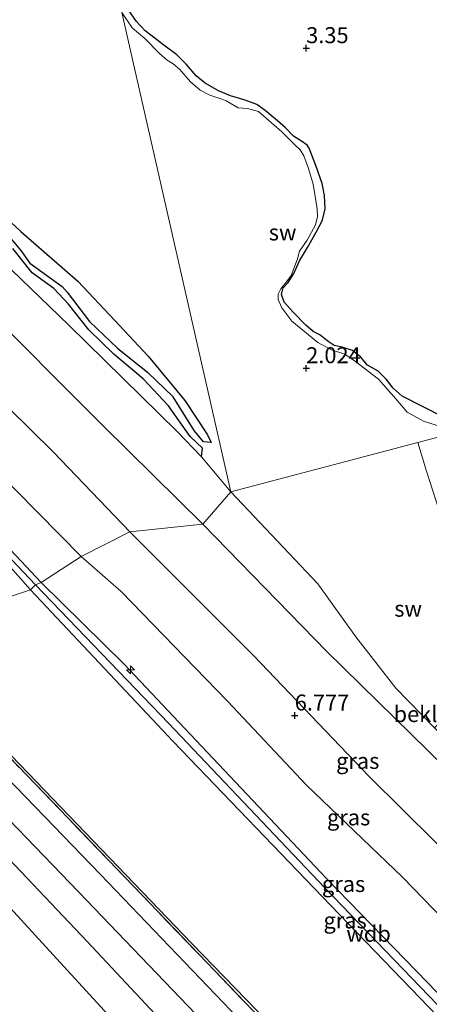
# Model space of a CAD drawing. Units: metres. Extents: x 64714 to 70008, y 371525 to 375003.
# Drawn here: x 66105 to 66169, y 374151 to 374304 of the extents above; entities that cross this region are included whole.
import ezdxf
from ezdxf.enums import TextEntityAlignment as Align

# ---------------------------------------------------------------- set-up
doc = ezdxf.new("R2010")
doc.units = ezdxf.units.M
doc.linetypes.add('IE-TERREINAFSCHEIDING', pattern=[10, 8, -2])
doc.layers.get('0').update_dxf_attribs({"lineweight": 25})
for name, color, linetype, lineweight in [('B-ME-AL-OVERIG-S-B1', 7, 'Continuous', 18), ('B-ME-GW-KRUINLIJN-L-B1', 93, 'Continuous', 18), ('B-ME-GW-TEENLIJN-L-B1', 93, 'Continuous', 18), ('B-ME-IE-GRASLAND-GV-B6', 93, 'Continuous', 18), ('B-ME-IE-GRONDWERKLIJN-GROND_NIETINGERICHT-GV-B6', 253, 'Continuous', 18), ('B-ME-IE-HULPGEOMETRIE-L-B1', 53, 'Continuous', 18), ('B-ME-IE-TERREINAFSCHEIDING-RASTERHEKWERK-L-B1', 8, 'IE-TERREINAFSCHEIDING', 18), ('B-ME-OB-BEKLEDING-GV-B6', 253, 'Continuous', 18), ('B-ME-OB-WATERLIJN-L-B1', 133, 'OB-WATERLIJN', 18), ('B-ME-OG-WATER-GV-B6', 153, 'Continuous', 18), ('B-ME-VH-VERH_SOORT-BITUMEN-GV-B6', 8, 'IE-TERREINAFSCHEIDING-NATUURLIJK-HOUTWAL', 18)]:
    doc.layers.add(name, color=color, linetype=linetype, lineweight=lineweight)
for name, color, linetype in [('B-ME-GW-GRONDWERKLIJN-L-B1', 10, 'Continuous'), ('B-ME-GW-HOOGTEPUNT-S-B1', 10, 'Continuous'), ('B-ME-OG-BREUK-L-B1', 10, 'Continuous')]:
    doc.layers.add(name, color=color, linetype=linetype)
doc.styles.add('NLCS-ISO', font='NLCS-ISO.TTF')
doc.linetypes.add('IE-TERREINAFSCHEIDING-NATUURLIJK-HOUTWAL', pattern='A,7,-1.5,[67,NLCS.SHX,S=0.75,R=45,X=0,Y=0],-1.5,7,-1.5,[70,NLCS.SHX,S=0.75,R=0,X=0,Y=0],-1.5', length=20)
doc.linetypes.add('OB-WATERLIJN', pattern='A,10,[32,NLCS.SHX,S=2,R=0,X=0,Y=0],-12', length=22)

# ---------------------------------------------------------------- blocks, each defined once
blk = doc.blocks.new('hecto')
for p, q in [((0, 0.625), (-0.625, 0)), ((0, -0.625), (0, 0.625)), ((-0.625, 0), (0.625, 0)), ((0.625, 0), (0, -0.625))]:
    blk.add_line(p, q)
blk = doc.blocks.new('hoogtepunt')
for p, q in [((-0.5, 0), (0.5, 0)), ((0, 0.5), (0, -0.5))]:
    blk.add_line(p, q)

msp = doc.modelspace()

# ---------------------------------------------------------------- linework, layer by layer
at = {"layer": 'B-ME-GW-GRONDWERKLIJN-L-B1'}
for points in [[(66171.478, 374242.374, 3.358), (66164.999, 374245.619, 3.306), (66163.597, 374246.868, 3.302), (66162.519, 374248.309, 3.318), (66161.229, 374249.514, 3.33), (66159.591, 374250.46, 3.322), (66158.478, 374251.758, 3.31), (66157.21, 374252.79, 3.298), (66155.642, 374253.282, 3.286), (66154.371, 374253.534, 3.258), (66153.448, 374254.187, 3.227), (66152.135, 374255.225, 3.227), (66151.088, 374255.72, 3.199), (66149.917, 374256.722, 3.266), (66147.978, 374258.734, 3.342), (66146.562, 374260.334, 3.346), (66146.121, 374261.51, 3.346), (66146.386, 374262.542, 3.362), (66147.175, 374263.392, 3.378), (66148.069, 374264.82, 3.382), (66148.943, 374266.763, 3.39), (66150.221, 374268.849, 3.382), (66151.55, 374271.26, 3.394), (66152.504, 374273.025, 3.422), (66152.971, 374274.851, 3.41), (66152.863, 374276.971, 3.402), (66152.486, 374278.859, 3.394), (66151.489, 374281.688, 3.394), (66150.44, 374284.365, 3.342), (66150.17, 374284.856, 3.334), (66149.274, 374285.494, 3.306), (66148.011, 374286.24, 3.302), (66146.756, 374287.556, 3.294), (66145.492, 374288.662, 3.274), (66143.609, 374290.257, 3.238), (66142.268, 374291.197, 3.242), (66140.455, 374291.861, 3.25), (66138.17, 374292.564, 3.266), (66136.317, 374293.339, 3.266), (66134.209, 374294.523, 3.27), (66132.812, 374295.68, 3.27), (66131.259, 374297.507, 3.266), (66129.763, 374298.975, 3.266), (66127.976, 374300.326, 3.227), (66124.852, 374302.699, 3.211), (66123.465, 374304.153, 3.215), (66120.977, 374307.818, 3.096)], [(66087.385, 374304.757, 1.157), (66086.729, 374302.7, 1.448), (66085.553, 374300.313, 1.572), (66086.052, 374297.288, 1.644), (66085.101, 374295.449, 1.624), (66083.5, 374295.01, 1.604), (66082.204, 374294.526, 1.512), (66086.09, 374291.505, 1.883), (66092.215, 374285.211, 1.975), (66098.868, 374278.295, 1.807), (66102.053, 374274.522, 1.672), (66103.779, 374272.848, 1.273), (66105.404, 374271.339, 1.638)], [(66105.404, 374271.339, 1.638), (66114.301, 374263.622, 1.653), (66120.104, 374257.452, 1.697), (66125.298, 374251.871, 1.705), (66131.008, 374244.976, 1.737), (66134.591, 374239.602, 1.745), (66135.132, 374238.397, 1.585)]]:
    msp.add_polyline3d(points, dxfattribs=at)
at = {"layer": 'B-ME-GW-KRUINLIJN-L-B1'}
for points in [[(66122.437, 374224.455, 6.773), (66110.52, 374236.907, 6.677), (66092.547, 374254.544, 6.681), (66074.236, 374273.787, 6.586), (66054.077, 374292.502, 6.554), (66038.395, 374308.266, 6.614), (66035.037, 374313.967, 6.434), (66032.751, 374318.536, 6.322)], [(66108.595, 374216.539, 9.821), (66096.641, 374229.18, 9.725), (66071.449, 374255.733, 9.657), (66053.537, 374273.797, 9.609), (66039.842, 374288.041, 9.466), (66025.369, 374303.502, 9.254), (66019.959, 374309.493, 9.158), (66018.566, 374310.924, 9.127)], [(66016.852, 374309.79, 9.178), (66023.227, 374302.706, 9.298), (66043.208, 374281.846, 9.529), (66066.273, 374258.392, 9.693), (66082.103, 374242.007, 9.689), (66099.012, 374224.291, 9.725), (66106.893, 374215.351, 9.765)], [(66017.812, 374310.425, 9.149), (66034.07, 374292.741, 9.426), (66052.194, 374273.836, 9.613), (66070.367, 374255.548, 9.705), (66087.401, 374237.545, 9.725), (66107.699, 374216.14, 9.813)], [(66122.437, 374224.455, 6.773), (66141.769, 374205.131, 6.545), (66159.816, 374186.186, 6.633), (66175.319, 374170.911, 6.709), (66193.668, 374151.653, 6.809)], [(66106.893, 374215.351, 9.765), (66129.204, 374191.668, 9.689), (66153.78, 374166.085, 9.621), (66174.756, 374144.374, 9.566), (66198.628, 374118.674, 9.474), (66205.277, 374110.92, 9.414)], [(66107.699, 374216.14, 9.813), (66128.505, 374194.562, 9.717), (66152.882, 374168.89, 9.637), (66173.226, 374147.745, 9.621), (66192.753, 374127.178, 9.506), (66203.429, 374115.318, 9.45)], [(66203.086, 374118.275, 9.406), (66193.352, 374128.636, 9.398), (66191.831, 374130.889, 9.33), (66188.854, 374133.354, 9.406), (66168.951, 374154.025, 9.621), (66153.166, 374170.259, 9.609), (66130.955, 374193.74, 9.657), (66121.531, 374203.76, 9.653), (66108.595, 374216.539, 9.821)], [(66225.361, 374043.349, 2.015), (66208.896, 374060.96, 2.031), (66185.441, 374085.997, 2.023), (66167.79, 374104.872, 1.995), (66150.309, 374123.134, 1.995), (66135.534, 374139.322, 1.987), (66115.778, 374160.425, 1.983), (66101.601, 374175.32, 2.051), (66086.795, 374190.869, 2.071), (66076.56, 374201.854, 2.063)]]:
    msp.add_polyline3d(points, dxfattribs=at)
at = {"layer": 'B-ME-GW-TEENLIJN-L-B1'}
msp.add_line((66133.625, 374236.169, 1.955), (66138.22, 374230.704, 2.074), dxfattribs=at)
for points in [[(66024.257, 374314.983, 7.168), (66030.316, 374307.951, 7.092), (66045.023, 374292.199, 7.136), (66065.632, 374272.365, 7.068), (66078.529, 374258.469, 7.152), (66094.424, 374241.232, 7.364), (66114.857, 374220.557, 7.431)], [(66075.174, 374293.828, 1.935), (66080.031, 374289.374, 1.743), (66086.821, 374282.407, 1.775), (66092.698, 374276.542, 1.863), (66099.34, 374269.743, 1.859), (66112.922, 374256.741, 1.891), (66129.819, 374240.115, 1.915), (66133.625, 374236.169, 1.955)], [(66138.22, 374230.704, 2.074), (66151.825, 374216.308, 2.087), (66157.773, 374208.05, 2.41), (66164.014, 374200.013, 2.746), (66170.025, 374193.812, 2.862)], [(66198.409, 374135.186, 7.232), (66182.867, 374152.075, 7.224), (66165.066, 374170.488, 7.192), (66150.033, 374184.87, 7.308), (66137.711, 374197.97, 7.208), (66121.099, 374215.12, 7.188), (66114.857, 374220.557, 7.431)], [(66085.722, 374208.31, 2.541), (66105.264, 374188.103, 2.462), (66132.147, 374160.131, 2.406), (66155.827, 374135.682, 2.39), (66179.364, 374110.815, 2.354), (66196.625, 374092.116, 2.358), (66217.314, 374069.644, 2.354)]]:
    msp.add_polyline3d(points, dxfattribs=at)
at = {"layer": 'B-ME-IE-GRASLAND-GV-B6'}
for points in [[(66122.437, 374224.455, 6.773), (66110.52, 374236.907, 6.677), (66092.547, 374254.544, 6.681), (66074.236, 374273.787, 6.586), (66054.077, 374292.502, 6.554), (66038.395, 374308.266, 6.614), (66035.037, 374313.967, 6.434), (66032.751, 374318.536, 6.322), (66039.948, 374320.933, 4.36), (66041.082, 374321.576, 3.977), (66042.721, 374318.724, 3.969), (66045.149, 374314.945, 4.025), (66047.214, 374312.189, 4.029), (66051.956, 374307.049, 4.041), (66075.259, 374283.973, 4.041), (66098.318, 374260.947, 4.041), (66118.317, 374240.968, 4.041), (66133.856, 374225.645, 4.041), (66122.437, 374224.455, 6.773)], [(66114.857, 374220.557, 7.431), (66094.424, 374241.232, 7.364), (66078.529, 374258.469, 7.152), (66065.632, 374272.365, 7.068), (66045.023, 374292.199, 7.136), (66030.316, 374307.951, 7.092), (66024.257, 374314.983, 7.168), (66027.973, 374317.371, 6.917), (66032.751, 374318.536, 6.322), (66035.037, 374313.967, 6.434), (66038.395, 374308.266, 6.614), (66054.077, 374292.502, 6.554), (66074.236, 374273.787, 6.586), (66092.547, 374254.544, 6.681), (66110.52, 374236.907, 6.677), (66122.437, 374224.455, 6.773), (66114.857, 374220.557, 7.431)], [(66108.595, 374216.539, 9.821), (66096.641, 374229.18, 9.725), (66071.449, 374255.733, 9.657), (66053.537, 374273.797, 9.609), (66039.842, 374288.041, 9.466), (66025.369, 374303.502, 9.254), (66019.959, 374309.493, 9.158), (66018.566, 374310.924, 9.127), (66022.2, 374313.691, 7.758), (66024.257, 374314.983, 7.168), (66030.316, 374307.951, 7.092), (66045.023, 374292.199, 7.136), (66065.632, 374272.365, 7.068), (66078.529, 374258.469, 7.152), (66094.424, 374241.232, 7.364), (66114.857, 374220.557, 7.431), (66108.595, 374216.539, 9.821)], [(66106.893, 374215.351, 9.765), (66099.012, 374224.291, 9.725), (66082.103, 374242.007, 9.689), (66066.273, 374258.392, 9.693), (66043.208, 374281.846, 9.529), (66023.227, 374302.706, 9.298), (66016.852, 374309.79, 9.178), (66017.812, 374310.425, 9.149), (66018.566, 374310.924, 9.127), (66019.959, 374309.493, 9.158), (66025.369, 374303.502, 9.254), (66039.842, 374288.041, 9.466), (66053.537, 374273.797, 9.609), (66071.449, 374255.733, 9.657), (66096.641, 374229.18, 9.725), (66108.595, 374216.539, 9.821), (66107.699, 374216.14, 9.813), (66106.893, 374215.351, 9.765)], [(66085.722, 374208.31, 2.541), (66073.183, 374221.46, 2.537), (66063.722, 374232.102, 2.625), (66051.311, 374247.139, 3.1), (66037.557, 374263.813, 3.594), (66026.49, 374276.912, 4.073), (66015.504, 374290.154, 4.432), (66007.782, 374300.481, 4.743), (66006.584, 374302.15, 4.875), (66016.852, 374309.79, 9.178), (66023.227, 374302.706, 9.298), (66043.208, 374281.846, 9.529), (66066.273, 374258.392, 9.693), (66082.103, 374242.007, 9.689), (66099.012, 374224.291, 9.725), (66106.893, 374215.351, 9.765), (66085.722, 374208.31, 2.541)], [(66193.668, 374151.653, 6.809), (66198.409, 374135.186, 7.232), (66182.867, 374152.075, 7.224), (66165.066, 374170.488, 7.192), (66150.033, 374184.87, 7.308), (66137.711, 374197.97, 7.208), (66121.099, 374215.12, 7.188), (66114.857, 374220.557, 7.431), (66122.437, 374224.455, 6.773), (66141.769, 374205.131, 6.545), (66159.816, 374186.186, 6.633), (66175.319, 374170.911, 6.709), (66193.668, 374151.653, 6.809)], [(66191.646, 374167.749, 3.897), (66193.668, 374151.653, 6.809), (66175.319, 374170.911, 6.709), (66159.816, 374186.186, 6.633), (66141.769, 374205.131, 6.545), (66122.437, 374224.455, 6.773), (66133.856, 374225.645, 4.041), (66153.211, 374205.746, 4.032), (66171.711, 374187.603, 3.94), (66191.646, 374167.749, 3.897)], [(66198.409, 374135.186, 7.232), (66203.086, 374118.275, 9.406), (66193.352, 374128.636, 9.398), (66191.831, 374130.889, 9.33), (66188.854, 374133.354, 9.406), (66168.951, 374154.025, 9.621), (66153.166, 374170.259, 9.609), (66130.955, 374193.74, 9.657), (66121.531, 374203.76, 9.653), (66108.595, 374216.539, 9.821), (66114.857, 374220.557, 7.431), (66121.099, 374215.12, 7.188), (66137.711, 374197.97, 7.208), (66150.033, 374184.87, 7.308), (66165.066, 374170.488, 7.192), (66182.867, 374152.075, 7.224), (66198.409, 374135.186, 7.232)], [(66205.277, 374110.92, 9.414), (66217.314, 374069.644, 2.354), (66196.625, 374092.116, 2.358), (66179.364, 374110.815, 2.354), (66155.827, 374135.682, 2.39), (66132.147, 374160.131, 2.406), (66105.264, 374188.103, 2.462), (66085.722, 374208.31, 2.541), (66106.893, 374215.351, 9.765), (66129.204, 374191.668, 9.689), (66153.78, 374166.085, 9.621), (66174.756, 374144.374, 9.566), (66198.628, 374118.674, 9.474), (66205.277, 374110.92, 9.414)], [(66203.086, 374118.275, 9.406), (66203.429, 374115.318, 9.45), (66205.277, 374110.92, 9.414), (66198.628, 374118.674, 9.474), (66174.756, 374144.374, 9.566), (66153.78, 374166.085, 9.621), (66129.204, 374191.668, 9.689), (66106.893, 374215.351, 9.765), (66107.699, 374216.14, 9.813), (66108.595, 374216.539, 9.821), (66121.531, 374203.76, 9.653), (66130.955, 374193.74, 9.657), (66153.166, 374170.259, 9.609), (66168.951, 374154.025, 9.621), (66188.854, 374133.354, 9.406), (66191.831, 374130.889, 9.33), (66193.352, 374128.636, 9.398), (66203.086, 374118.275, 9.406)], [(66217.496, 374068.431, 2.322), (66218.161, 374066.87, 2.31), (66206.512, 374079.587, 2.275), (66204.557, 374081.66, 2.287), (66202.26, 374083.202, 2.295), (66198.643, 374085.393, 2.322), (66197.054, 374086.712, 2.342), (66191.965, 374092.546, 2.346), (66175.92, 374109.977, 2.342), (66158.707, 374128.178, 2.354), (66139.412, 374148.418, 2.362), (66117.877, 374170.9, 2.37), (66098.762, 374190.606, 2.338), (66084.617, 374205.341, 2.338), (66085.714, 374207.777, 2.597), (66106.364, 374186.396, 2.474), (66134.472, 374157.126, 2.378), (66155.88, 374134.818, 2.378), (66177.662, 374111.742, 2.334), (66196.454, 374091.302, 2.318), (66217.496, 374068.431, 2.322)], [(66217.314, 374069.644, 2.354), (66217.496, 374068.431, 2.322), (66196.454, 374091.302, 2.318), (66177.662, 374111.742, 2.334), (66155.88, 374134.818, 2.378), (66134.472, 374157.126, 2.378), (66106.364, 374186.396, 2.474), (66085.714, 374207.777, 2.597), (66085.722, 374208.31, 2.541), (66105.264, 374188.103, 2.462), (66132.147, 374160.131, 2.406), (66155.827, 374135.682, 2.39), (66179.364, 374110.815, 2.354), (66196.625, 374092.116, 2.358), (66217.314, 374069.644, 2.354)], [(66222.371, 374052.817, 2.211), (66225.361, 374043.349, 2.015), (66208.896, 374060.96, 2.031), (66185.441, 374085.997, 2.023), (66167.79, 374104.872, 1.995), (66150.309, 374123.134, 1.995), (66135.534, 374139.322, 1.987), (66115.778, 374160.425, 1.983), (66101.601, 374175.32, 2.051), (66086.795, 374190.869, 2.071), (66076.56, 374201.854, 2.063), (66079.798, 374203.918, 2.243), (66096.704, 374186.513, 2.195), (66114.405, 374168.17, 2.191), (66133.949, 374147.825, 2.195), (66149.817, 374131.128, 2.187), (66165.807, 374114.444, 2.187), (66185.559, 374093.189, 2.199), (66204.495, 374072.446, 2.211), (66222.371, 374052.817, 2.211)], [(66178.468, 374085.913, -0.4), (66164.083, 374101.979, -0.4), (66154.938, 374111.803, -0.4), (66143.785, 374123.359, -0.4), (66130.772, 374136.67, -0.4), (66124.839, 374142.652, -0.4), (66112.704, 374155.908, -0.4), (66100.306, 374169.378, -0.4), (66088.797, 374181.432, -0.4), (66087.236, 374182.109, -0.4), (66079.108, 374191.135, -0.4), (66071.142, 374199.697, -0.4), (66076.56, 374201.854, 2.063), (66086.795, 374190.869, 2.071), (66101.601, 374175.32, 2.051), (66115.778, 374160.425, 1.983), (66135.534, 374139.322, 1.987), (66150.309, 374123.134, 1.995), (66167.79, 374104.872, 1.995), (66185.441, 374085.997, 2.023)]]:
    msp.add_polyline3d(points, dxfattribs=at)
at = {"layer": 'B-ME-IE-GRONDWERKLIJN-GROND_NIETINGERICHT-GV-B6'}
for points in [[(66121.206, 374305.573, 2.236), (66138.22, 374230.704, 2.074), (66133.625, 374236.169, 1.955), (66129.819, 374240.115, 1.915), (66112.922, 374256.741, 1.891), (66099.34, 374269.743, 1.859), (66092.698, 374276.542, 1.863), (66086.821, 374282.407, 1.775), (66080.031, 374289.374, 1.743), (66075.174, 374293.828, 1.935), (66071.533, 374296.906, 1.987), (66061.006, 374306.726, 2.003)], [(66171.294, 374240.809, 2.384), (66168.354, 374241.744, 2.356), (66165.768, 374243.138, 2.324), (66164.031, 374245.215, 2.288), (66161.293, 374248.262, 2.368), (66157.684, 374251.044, 2.436), (66156.015, 374252.207, 2.46), (66153.962, 374252.877, 2.484), (66151.807, 374254.034, 2.551), (66149.45, 374255.923, 2.531), (66147.768, 374257.366, 2.523), (66146.181, 374259.414, 2.484), (66145.598, 374260.715, 2.452), (66145.627, 374261.542, 2.428), (66146.06, 374262.396, 2.44), (66146.941, 374263.481, 2.456), (66147.639, 374264.47, 2.511), (66148.629, 374267.105, 2.579), (66148.942, 374268.302, 2.547), (66150.167, 374270.027, 2.507), (66151.442, 374272.385, 2.48), (66151.747, 374273.676, 2.464), (66151.708, 374274.916, 2.436), (66151.076, 374278.728, 2.488), (66150.383, 374281.202, 2.44), (66149.632, 374283.191, 2.432), (66149.035, 374284.112, 2.436), (66148.282, 374284.847, 2.452), (66146.183, 374286.931, 2.464), (66142.571, 374290.122, 2.404), (66140.802, 374290.599, 2.388), (66139.351, 374290.701, 2.324), (66137.495, 374291.794, 2.26), (66136.825, 374292.021, 2.264), (66134.94, 374292.662, 2.296), (66133.44, 374293.447, 2.336), (66131.934, 374294.722, 2.34), (66130.205, 374296.718, 2.34), (66129.235, 374297.546, 2.324), (66128.262, 374298.136, 2.316), (66127.083, 374299.16, 2.308), (66124.779, 374301.495, 2.192), (66122.813, 374303.156, 2.228), (66121.206, 374305.573, 2.236)], [(66138.22, 374230.704, 2.074), (66121.206, 374305.573, 2.236), (66122.813, 374303.156, 2.228), (66124.779, 374301.495, 2.192), (66127.083, 374299.16, 2.308), (66128.262, 374298.136, 2.316), (66129.235, 374297.546, 2.324), (66130.205, 374296.718, 2.34), (66131.934, 374294.722, 2.34), (66133.44, 374293.447, 2.336), (66134.94, 374292.662, 2.296), (66136.825, 374292.021, 2.264), (66137.495, 374291.794, 2.26), (66139.351, 374290.701, 2.324), (66140.802, 374290.599, 2.388), (66142.571, 374290.122, 2.404), (66146.183, 374286.931, 2.464), (66148.282, 374284.847, 2.452), (66149.035, 374284.112, 2.436), (66149.632, 374283.191, 2.432), (66150.383, 374281.202, 2.44), (66151.076, 374278.728, 2.488), (66151.708, 374274.916, 2.436), (66151.747, 374273.676, 2.464), (66151.442, 374272.385, 2.48), (66150.167, 374270.027, 2.507), (66148.942, 374268.302, 2.547), (66148.629, 374267.105, 2.579), (66147.639, 374264.47, 2.511), (66146.941, 374263.481, 2.456), (66146.06, 374262.396, 2.44), (66145.627, 374261.542, 2.428), (66145.598, 374260.715, 2.452), (66146.181, 374259.414, 2.484), (66147.768, 374257.366, 2.523), (66149.45, 374255.923, 2.531), (66151.807, 374254.034, 2.551), (66153.962, 374252.877, 2.484), (66156.015, 374252.207, 2.46), (66157.684, 374251.044, 2.436), (66161.293, 374248.262, 2.368), (66164.031, 374245.215, 2.288), (66165.768, 374243.138, 2.324), (66168.354, 374241.744, 2.356), (66171.294, 374240.809, 2.384)], [(66175.543, 374240.534, 2.388), (66167.46, 374238.405, 2.32), (66138.22, 374230.704, 2.074)], [(66180.655, 374196.986, 2.75), (66168.821, 374233.912, 1.699), (66167.46, 374238.405, 2.32), (66175.543, 374240.534, 2.388)], [(66167.46, 374238.405, 2.32), (66168.821, 374233.912, 1.699), (66180.655, 374196.986, 2.75), (66177.334, 374197.948, 2.814), (66174.808, 374198.021, 2.862), (66172.768, 374196.526, 2.862), (66170.025, 374193.812, 2.862), (66164.014, 374200.013, 2.746), (66157.773, 374208.05, 2.41), (66151.825, 374216.308, 2.087), (66138.22, 374230.704, 2.074), (66167.46, 374238.405, 2.32)]]:
    msp.add_polyline3d(points, dxfattribs=at)
at = {"layer": 'B-ME-IE-HULPGEOMETRIE-L-B1'}
msp.add_line((66138.22, 374230.704, 2.074), (66167.46, 374238.405, 2.32), dxfattribs=at)
for points in [[(66093.341, 374398.855, 1.508), (66111.905, 374339.747, 2.565), (66112.174, 374339.262, 3.211), (66120.977, 374307.818, 3.096), (66121.206, 374305.573, 2.236), (66138.22, 374230.704, 2.074)], [(66167.46, 374238.405, 2.32), (66175.543, 374240.534, 2.388), (66176.538, 374241.534, 3.37), (66279.318, 374244.372, 2.907), (66315.398, 374260.971, 2.899), (66325.735, 374288.397, 2.943), (66474.957, 374337.309, 2.919), (66476.384, 374337.455, 1.884), (66477.623, 374337.372, 2.02), (66477.588, 374336.029, 2.887), (66499.17, 374343.626, 2.869)], [(65949.366, 374179.925, 1.274), (65949.597, 374181.759, 1.261), (65955.967, 374250.511, 2.126), (65957.203, 374251.291, 2.127), (65959.081, 374249.676, 2.131), (65963.259, 374251.219, 2.258), (65972.163, 374235.894, 0.024), (66017.659, 374229.693, 0.264), (66048.927, 374195.806, 0.918), (66053.048, 374193.667, 0.918), (66058.702, 374193.498, -0.4), (66071.142, 374199.697, -0.4), (66076.56, 374201.854, 2.063), (66079.798, 374203.918, 2.243), (66084.617, 374205.341, 2.338), (66085.714, 374207.777, 2.597), (66085.722, 374208.31, 2.541), (66106.893, 374215.351, 9.765), (66107.699, 374216.14, 9.813), (66108.595, 374216.539, 9.821), (66114.857, 374220.557, 7.431), (66122.437, 374224.455, 6.773), (66133.856, 374225.645, 4.041), (66138.22, 374230.704, 2.074)], [(66167.46, 374238.405, 2.32), (66168.821, 374233.912, 1.699), (66180.655, 374196.986, 2.75), (66186.293, 374176.71, 3.034), (66186.434, 374176.252, 3.05), (66191.646, 374167.749, 3.897), (66193.668, 374151.653, 6.809), (66198.409, 374135.186, 7.232), (66203.086, 374118.275, 9.406), (66203.429, 374115.318, 9.45), (66205.277, 374110.92, 9.414), (66217.314, 374069.644, 2.354), (66217.496, 374068.431, 2.322), (66218.161, 374066.87, 2.31), (66222.371, 374052.817, 2.211), (66225.361, 374043.349, 2.015), (66226.926, 374034.178, -0.4), (66237.835, 373997.039, -0.4), (66242.398, 373987.147, 1.408), (66244.626, 373983.179, 1.448), (66296.679, 373803.127, 1.243)]]:
    msp.add_polyline3d(points, dxfattribs=at)
at = {"layer": 'B-ME-IE-TERREINAFSCHEIDING-RASTERHEKWERK-L-B1'}
msp.add_polyline3d([(66085.714, 374207.777, 2.597), (66106.364, 374186.396, 2.474), (66134.472, 374157.126, 2.378), (66155.88, 374134.818, 2.378), (66177.662, 374111.742, 2.334), (66196.454, 374091.302, 2.318), (66217.496, 374068.431, 2.322)], dxfattribs=at)
at = {"layer": 'B-ME-OB-BEKLEDING-GV-B6'}
for points in [[(66138.22, 374230.704, 2.074), (66133.856, 374225.645, 4.041), (66118.317, 374240.968, 4.041), (66098.318, 374260.947, 4.041), (66075.259, 374283.973, 4.041), (66051.956, 374307.049, 4.041), (66047.214, 374312.189, 4.029), (66045.149, 374314.945, 4.025), (66042.721, 374318.724, 3.969), (66041.082, 374321.576, 3.977), (66046.014, 374324.515, 2.019), (66048.13, 374321.099, 2.019), (66052.383, 374315.159, 2.011), (66061.006, 374306.726, 2.003), (66071.533, 374296.906, 1.987), (66075.174, 374293.828, 1.935), (66080.031, 374289.374, 1.743), (66086.821, 374282.407, 1.775), (66092.698, 374276.542, 1.863), (66099.34, 374269.743, 1.859), (66112.922, 374256.741, 1.891), (66129.819, 374240.115, 1.915), (66133.625, 374236.169, 1.955), (66138.22, 374230.704, 2.074)], [(66186.434, 374176.252, 3.05), (66191.646, 374167.749, 3.897), (66171.711, 374187.603, 3.94), (66153.211, 374205.746, 4.032), (66133.856, 374225.645, 4.041), (66138.22, 374230.704, 2.074), (66151.825, 374216.308, 2.087), (66157.773, 374208.05, 2.41), (66164.014, 374200.013, 2.746), (66170.025, 374193.812, 2.862), (66180.625, 374182.7, 2.966), (66186.293, 374176.71, 3.034), (66186.434, 374176.252, 3.05)]]:
    msp.add_polyline3d(points, dxfattribs=at)
at = {"layer": 'B-ME-OB-WATERLIJN-L-B1'}
msp.add_polyline3d([(66226.926, 374034.178, -0.4), (66212.65, 374049.739, -0.4), (66194.316, 374069.298, -0.4), (66178.468, 374085.913, -0.4), (66164.083, 374101.979, -0.4), (66154.938, 374111.803, -0.4), (66143.785, 374123.359, -0.4), (66130.772, 374136.67, -0.4), (66124.839, 374142.652, -0.4), (66112.704, 374155.908, -0.4), (66100.306, 374169.378, -0.4), (66088.797, 374181.432, -0.4), (66087.236, 374182.109, -0.4), (66079.108, 374191.135, -0.4), (66071.142, 374199.697, -0.4)], dxfattribs=at)
at = {"layer": 'B-ME-OG-BREUK-L-B1'}
for points in [[(66103.237, 374271.018, 1.197), (66105.377, 374268.386, 1.249), (66106.806, 374266.387, 1.249), (66111.87, 374262.771, 1.249), (66112.648, 374261.891, 1.249), (66116.147, 374257.281, 1.289), (66120.508, 374253.154, 1.345), (66125.271, 374249.351, 1.404)], [(66133.625, 374236.169, 1.955), (66133.812, 374237.49, 1.564), (66131.858, 374239.324, 1.468), (66128.465, 374244.105, 1.329), (66124.532, 374248.345, 1.345), (66119.945, 374252.173, 1.345), (66116.051, 374255.987, 1.341), (66112.876, 374260.026, 1.273), (66110.543, 374262.474, 1.213), (66107.152, 374264.887, 1.217), (66104.137, 374268.69, 1.145)], [(66135.132, 374238.397, 1.585), (66133.971, 374238.482, 1.561), (66132.491, 374240.275, 1.517), (66129.224, 374245.503, 1.509), (66125.271, 374249.351, 1.404)]]:
    msp.add_polyline3d(points, dxfattribs=at)
at = {"layer": 'B-ME-OG-WATER-GV-B6'}
msp.add_polyline3d([(66177.789, 374064.439, -0.4), (66160.286, 374084.354, -0.4), (66146.825, 374098.691, -0.4), (66138.425, 374108.282, -0.4), (66126.779, 374121.312, -0.4), (66121.201, 374127.951, -0.4), (66108.358, 374141.667, -0.4), (66094.338, 374156.733, -0.4), (66092.871, 374157.63, -0.4), (66079.566, 374172.155, -0.4), (66058.702, 374193.498, -0.4), (66071.142, 374199.697, -0.4), (66079.108, 374191.135, -0.4), (66087.236, 374182.109, -0.4), (66088.797, 374181.432, -0.4), (66100.306, 374169.378, -0.4), (66112.704, 374155.908, -0.4), (66124.839, 374142.652, -0.4), (66130.772, 374136.67, -0.4), (66143.785, 374123.359, -0.4), (66154.938, 374111.803, -0.4), (66164.083, 374101.979, -0.4), (66178.468, 374085.913, -0.4)], dxfattribs=at)
at = {"layer": 'B-ME-VH-VERH_SOORT-BITUMEN-GV-B6'}
msp.add_polyline3d([(66218.161, 374066.87, 2.31), (66222.371, 374052.817, 2.211), (66204.495, 374072.446, 2.211), (66185.559, 374093.189, 2.199), (66165.807, 374114.444, 2.187), (66149.817, 374131.128, 2.187), (66133.949, 374147.825, 2.195), (66114.405, 374168.17, 2.191), (66096.704, 374186.513, 2.195), (66079.798, 374203.918, 2.243), (66084.617, 374205.341, 2.338), (66098.762, 374190.606, 2.338), (66117.877, 374170.9, 2.37), (66139.412, 374148.418, 2.362), (66158.707, 374128.178, 2.354), (66175.92, 374109.977, 2.342), (66191.965, 374092.546, 2.346), (66197.054, 374086.712, 2.342), (66198.643, 374085.393, 2.322), (66202.26, 374083.202, 2.295), (66204.557, 374081.66, 2.287), (66206.512, 374079.587, 2.275), (66218.161, 374066.87, 2.31)], dxfattribs=at)

# ---------------------------------------------------------------- block references
at = {"layer": 'B-ME-AL-OVERIG-S-B1', "rotation": 90}
msp.add_blockref('hecto', (66122.517, 374202.899, 9.538), dxfattribs=at)
at = {"layer": 'B-ME-GW-HOOGTEPUNT-S-B1', "rotation": 90}
for p in [(66150, 374300, 3.35), (66150, 374300, 3.35), (66150, 374250, 2.024), (66150, 374250, 2.024), (66148.21, 374195.736, 6.777), (66148.21, 374195.736, 6.777)]:
    msp.add_blockref('hoogtepunt', p, dxfattribs=at)

# ---------------------------------------------------------------- texts
at = {"layer": 'B-ME-GW-HOOGTEPUNT-S-B1', "ltscale": 0.2, "style": 'NLCS-ISO'}
for s, p in [('3.35', (66150, 374300, 3.35)), ('3.35', (66150, 374300, 3.35)), ('2.024', (66150, 374250, 2.024)), ('2.024', (66150, 374250, 2.024)), ('6.777', (66148.21, 374195.736, 6.777)), ('6.777', (66148.21, 374195.736, 6.777))]:
    msp.add_text(s, height=2.5, dxfattribs=at).set_placement(p, align=Align.BOTTOM_LEFT)
at = {"layer": 'B-ME-GW-KRUINLIJN-L-B1', "ltscale": 0.2, "style": 'NLCS-ISO'}
msp.add_text('wdb', height=2.5, dxfattribs=at).set_placement((66159.749, 374161.639), align=Align.MIDDLE_CENTER)
at = {"layer": 'B-ME-IE-GRASLAND-GV-B6', "ltscale": 0.2, "style": 'NLCS-ISO'}
for p in [(66158.052, 374188.649), (66156.633, 374179.82), (66155.84, 374169.416), (66156.085, 374163.73)]:
    msp.add_text('gras', height=2.5, dxfattribs=at).set_placement(p, align=Align.MIDDLE_CENTER)
at = {"layer": 'B-ME-IE-GRONDWERKLIJN-GROND_NIETINGERICHT-GV-B6', "ltscale": 0.2, "style": 'NLCS-ISO'}
for p in [(66146.314, 374271.214), (66165.93, 374212.424)]:
    msp.add_text('sw', height=2.5, dxfattribs=at).set_placement(p, align=Align.MIDDLE_CENTER)
at = {"layer": 'B-ME-OB-BEKLEDING-GV-B6', "ltscale": 0.2, "style": 'NLCS-ISO'}
msp.add_text('bekl', height=2.5, dxfattribs=at).set_placement((66167.082, 374195.965), align=Align.MIDDLE_CENTER)

doc.saveas('drawing.dxf')
